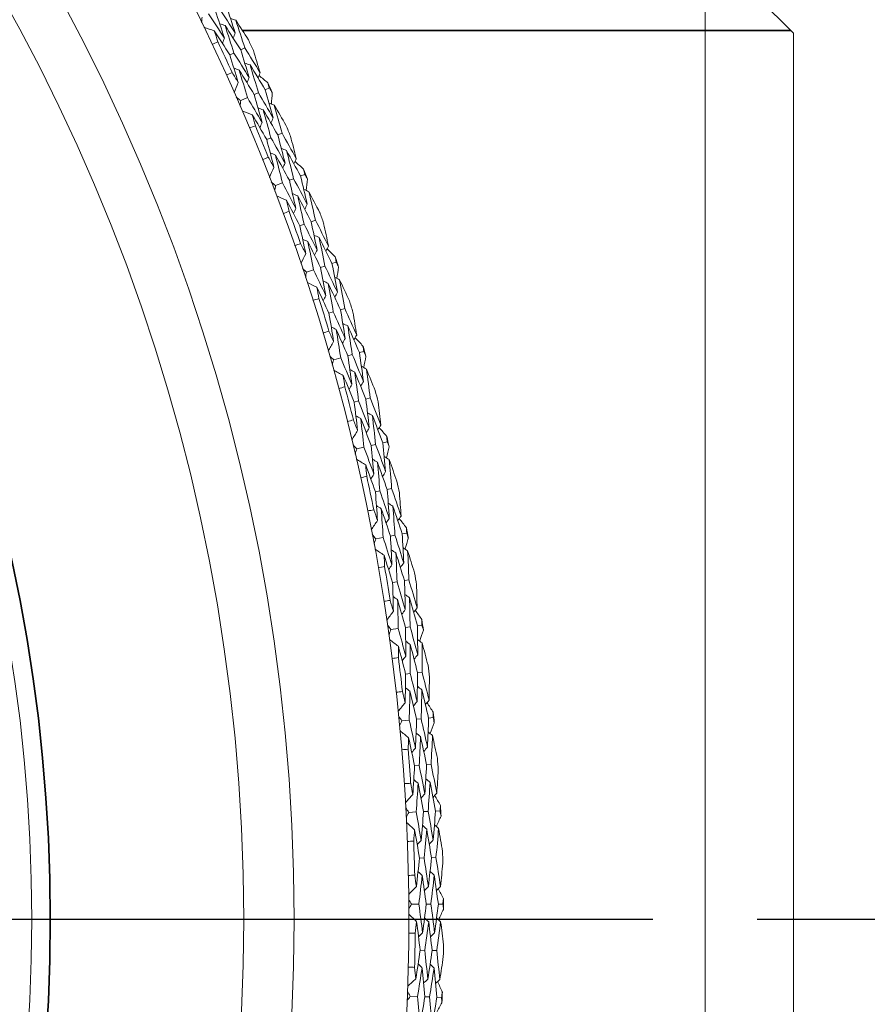
# Model space of a CAD drawing. Units: millimetres. Extents: x 16 to 578, y 16 to 404.
# Drawn here: x 341 to 352, y 336 to 350 of the extents above; entities that cross this region are included whole.
import ezdxf

# ---------------------------------------------------------------- set-up
doc = ezdxf.new("R2010")
doc.units = ezdxf.units.MM
doc.header["$LTSCALE"] = 2
doc.linetypes.add('CHAIN', pattern=[0.3543, 0.2362, -0.0295, 0.0591, -0.0295])
doc.linetypes.add('DASH_DOT', pattern=[0.182, 0.1181, -0.0295, 0.0049, -0.0295])
doc.layers.add('Center Mark (ISO)', color=1, linetype='DASH_DOT', lineweight=25, true_color=0xff0000)
doc.layers.add('Visible (ISO)', color=7, linetype='Continuous', lineweight=18)
doc.layers.add('Visible Narrow (ISO)', color=7, linetype='Continuous', lineweight=35)

msp = doc.modelspace()

# ---------------------------------------------------------------- linework, layer by layer
at = {"layer": 'Center Mark (ISO)', "linetype": 'CHAIN', "ltscale": 23.990969}
msp.add_line((417.235, 337.444), (230.883, 337.444), dxfattribs=at)
at = {"layer": 'Visible (ISO)'}
for p, q in [((349.944, 324.224), (349.944, 350.664)), ((351.144, 349.464), (349.944, 350.664)), ((351.144, 349.464), (351.144, 325.424)), ((343.5, 349.169), (343.557, 349.195)), ((343.648, 349.238), (343.704, 349.264)), ((343.832, 348.631), (343.888, 348.656)), ((343.981, 348.696), (344.037, 348.721)), ((343.648, 348.551), (343.739, 348.591)), ((344.151, 348.084), (344.209, 348.107)), ((344.001, 348.022), (344.058, 348.045)), ((344.121, 347.397), (344.214, 347.433)), ((344.308, 347.469), (344.365, 347.491)), ((344.46, 347.528), (344.517, 347.55)), ((344.603, 346.908), (344.661, 346.929)), ((344.449, 346.853), (344.508, 346.874)), ((344.541, 346.224), (344.636, 346.256)), ((344.731, 346.287), (344.79, 346.307)), ((344.886, 346.339), (344.944, 346.358)), ((345.001, 345.714), (345.06, 345.732)), ((344.845, 345.666), (344.904, 345.684)), ((344.909, 345.033), (345.004, 345.06)), ((345.101, 345.088), (345.161, 345.105)), ((345.258, 345.132), (345.317, 345.149)), ((345.345, 344.502), (345.405, 344.518)), ((345.187, 344.462), (345.247, 344.477)), ((345.222, 343.827), (345.319, 343.85)), ((345.417, 343.873), (345.477, 343.887)), ((345.575, 343.91), (345.636, 343.924)), ((345.475, 343.243), (345.536, 343.256)), ((345.634, 343.277), (345.695, 343.29)), ((345.481, 342.608), (345.579, 342.626)), ((345.678, 342.645), (345.739, 342.656)), ((345.838, 342.675), (345.899, 342.686)), ((345.708, 342.013), (345.769, 342.023)), ((345.868, 342.04), (345.929, 342.05)), ((346.045, 341.429), (346.106, 341.438)), ((345.686, 341.378), (345.784, 341.392)), ((345.884, 341.406), (345.945, 341.415)), ((345.885, 340.774), (345.946, 340.782)), ((346.046, 340.794), (346.108, 340.801)), ((345.834, 340.14), (345.933, 340.15)), ((346.034, 340.16), (346.095, 340.166)), ((346.196, 340.176), (346.257, 340.182)), ((346.006, 339.528), (346.068, 339.533)), ((346.169, 339.541), (346.23, 339.545)), ((345.928, 338.897), (346.027, 338.903)), ((346.127, 338.908), (346.189, 338.911)), ((346.29, 338.916), (346.352, 338.92)), ((346.072, 338.278), (346.134, 338.28)), ((346.235, 338.283), (346.296, 338.285)), ((345.965, 337.652), (346.064, 337.652)), ((346.165, 337.653), (346.227, 337.654)), ((346.328, 337.654), (346.389, 337.655)), ((346.081, 337.027), (346.143, 337.026)), ((346.244, 337.024), (346.306, 337.023)), ((345.946, 336.405), (346.046, 336.402)), ((346.146, 336.398), (346.208, 336.396)), ((346.309, 336.392), (346.371, 336.389))]:
    msp.add_line(p, q, dxfattribs=at)
for radius, start, end in [(27.737, 188.5337, 171.4672), (26.183, 189.1054, 170.8956), (25.498, 189.3798, 170.6212), (22.625, 190.7155, 169.2856), (27.823, 24.3806, 25.3344), (28.209, 24.6941, 25.021), (28.209, 23.4245, 23.7191), (27.823, 21.8092, 22.763), (28.209, 22.1226, 22.4495), (28.209, 20.8531, 21.1477), (27.823, 19.2377, 20.1916), (28.209, 19.5512, 19.8781), (28.209, 18.2816, 18.5762), (27.823, 16.6663, 17.6201), (28.209, 16.9798, 17.3067), (28.209, 15.7102, 16.0048), (27.823, 14.0949, 15.0487), (28.209, 14.4083, 14.7352), (28.209, 13.1388, 13.4334), (27.823, 11.5235, 12.4773), (28.209, 11.8369, 12.1638), (28.209, 10.5674, 10.8619), (27.823, 8.952, 9.9059), (28.209, 9.2655, 9.5924), (28.209, 7.9959, 8.2905), (27.823, 6.3806, 7.3344), (28.209, 6.6941, 7.021), (28.209, 5.4245, 5.7191), (27.823, 3.8092, 4.763), (28.209, 4.1226, 4.4495), (28.209, 2.8531, 3.1477), (27.823, 1.2377, 2.1916), (28.209, 1.5512, 1.8781), (28.209, 0.2816, 0.5762), (27.823, 358.6663, 359.6201), (28.209, 358.9798, 359.3067), (28.209, 357.7102, 358.0048)]:
    msp.add_arc((318.191, 337.444), radius, start, end, dxfattribs=at)
for points in [[(343.574, 349.467), (343.534, 349.592), (343.492, 349.717), (343.45, 349.842)], [(343.213, 349.726), (343.285, 349.617), (343.357, 349.508), (343.427, 349.398)], [(343.427, 349.398), (343.387, 349.523), (343.346, 349.646), (343.304, 349.77)], [(343.359, 349.797), (343.432, 349.688), (343.503, 349.578), (343.574, 349.467)], [(343.119, 349.607), (343.121, 349.632), (343.122, 349.657), (343.124, 349.682)], [(343.436, 349.568), (343.412, 349.577), (343.388, 349.585), (343.363, 349.593)], [(343.648, 349.238), (343.578, 349.348), (343.507, 349.459), (343.436, 349.568)], [(343.436, 349.568), (343.477, 349.444), (343.517, 349.32), (343.557, 349.195)], [(343.582, 349.639), (343.558, 349.648), (343.534, 349.656), (343.51, 349.664)], [(343.752, 349.375), (343.696, 349.463), (343.64, 349.552), (343.582, 349.639)], [(343.582, 349.639), (343.624, 349.514), (343.664, 349.389), (343.704, 349.264)], [(343.29, 349.497), (343.243, 349.513), (343.196, 349.529), (343.149, 349.545)], [(343.5, 349.169), (343.431, 349.279), (343.361, 349.388), (343.29, 349.497)], [(343.29, 349.497), (343.306, 349.448), (343.322, 349.399), (343.338, 349.349)], [(343.574, 349.467), (343.566, 349.443), (343.557, 349.419), (343.548, 349.395)], [(343.338, 349.349), (343.312, 349.337), (343.286, 349.325), (343.261, 349.312)], [(343.427, 349.398), (343.418, 349.374), (343.409, 349.35), (343.4, 349.326)], [(343.615, 348.796), (343.577, 348.921), (343.539, 349.045), (343.5, 349.169)], [(343.557, 349.195), (343.626, 349.085), (343.695, 348.974), (343.763, 348.862)], [(343.763, 348.862), (343.726, 348.987), (343.687, 349.113), (343.648, 349.238)], [(343.704, 349.264), (343.774, 349.152), (343.844, 349.04), (343.912, 348.928)], [(343.912, 348.928), (343.882, 349.028), (343.851, 349.128), (343.82, 349.229)], [(343.776, 349.033), (343.752, 349.042), (343.728, 349.05), (343.703, 349.059)], [(343.454, 348.894), (343.481, 348.906), (343.507, 348.917), (343.533, 348.929)], [(343.533, 348.929), (343.56, 348.885), (343.587, 348.841), (343.615, 348.796)], [(343.628, 348.965), (343.604, 348.974), (343.58, 348.983), (343.555, 348.991)], [(343.832, 348.631), (343.764, 348.743), (343.697, 348.854), (343.628, 348.965)], [(343.628, 348.965), (343.666, 348.84), (343.703, 348.716), (343.739, 348.591)], [(343.981, 348.696), (343.913, 348.809), (343.845, 348.921), (343.776, 349.033)], [(343.776, 349.033), (343.814, 348.907), (343.852, 348.782), (343.888, 348.656)], [(343.912, 348.928), (343.903, 348.904), (343.893, 348.88), (343.884, 348.856)], [(343.615, 348.796), (343.596, 348.75), (343.578, 348.704), (343.56, 348.658)], [(343.763, 348.862), (343.754, 348.838), (343.745, 348.814), (343.735, 348.79)], [(343.897, 348.889), (343.937, 348.856), (343.977, 348.824), (344.017, 348.791)], [(344.017, 348.791), (344.024, 348.767), (344.03, 348.744), (344.037, 348.721)], [(343.888, 348.656), (343.956, 348.543), (344.022, 348.43), (344.088, 348.317)], [(344.088, 348.317), (344.053, 348.443), (344.017, 348.57), (343.981, 348.696)], [(344.037, 348.721), (344.05, 348.7), (344.062, 348.679), (344.075, 348.658)], [(344.075, 348.658), (344.072, 348.606), (344.069, 348.555), (344.065, 348.503)], [(343.648, 348.551), (343.628, 348.566), (343.608, 348.581), (343.588, 348.595)], [(343.64, 348.476), (343.642, 348.501), (343.645, 348.526), (343.648, 348.551)], [(343.739, 348.591), (343.806, 348.479), (343.873, 348.367), (343.938, 348.254)], [(343.938, 348.254), (343.903, 348.38), (343.868, 348.505), (343.832, 348.631)], [(344.104, 348.488), (344.08, 348.497), (344.056, 348.507), (344.032, 348.516)], [(343.805, 348.359), (343.759, 348.377), (343.713, 348.395), (343.667, 348.413)], [(343.955, 348.424), (343.931, 348.433), (343.907, 348.442), (343.883, 348.452)], [(344.151, 348.084), (344.087, 348.197), (344.021, 348.311), (343.955, 348.424)], [(343.955, 348.424), (343.99, 348.298), (344.025, 348.172), (344.058, 348.045)], [(344.262, 348.216), (344.21, 348.307), (344.157, 348.398), (344.104, 348.488)], [(344.104, 348.488), (344.14, 348.361), (344.175, 348.234), (344.209, 348.107)], [(344.001, 348.022), (343.936, 348.135), (343.871, 348.247), (343.805, 348.359)], [(343.805, 348.359), (343.819, 348.309), (343.833, 348.259), (343.847, 348.209)], [(343.938, 348.254), (343.928, 348.231), (343.918, 348.207), (343.908, 348.183)], [(344.088, 348.317), (344.078, 348.293), (344.068, 348.269), (344.058, 348.246)], [(343.847, 348.209), (343.821, 348.198), (343.794, 348.187), (343.768, 348.176)], [(344.209, 348.107), (344.274, 347.993), (344.338, 347.878), (344.402, 347.762)], [(344.098, 347.644), (344.067, 347.77), (344.034, 347.896), (344.001, 348.022)], [(344.058, 348.045), (344.123, 347.932), (344.187, 347.818), (344.25, 347.703)], [(344.25, 347.703), (344.218, 347.83), (344.185, 347.957), (344.151, 348.084)], [(344.402, 347.762), (344.376, 347.864), (344.35, 347.965), (344.323, 348.067)], [(344.119, 347.812), (344.095, 347.822), (344.072, 347.832), (344.048, 347.842)], [(344.27, 347.873), (344.246, 347.883), (344.223, 347.893), (344.199, 347.903)], [(344.46, 347.528), (344.397, 347.643), (344.334, 347.759), (344.27, 347.873)], [(344.27, 347.873), (344.303, 347.746), (344.335, 347.619), (344.365, 347.491)], [(343.943, 347.749), (343.969, 347.759), (343.996, 347.77), (344.023, 347.78)], [(344.023, 347.78), (344.048, 347.735), (344.073, 347.69), (344.098, 347.644)], [(344.308, 347.469), (344.246, 347.584), (344.183, 347.698), (344.119, 347.812)], [(344.119, 347.812), (344.152, 347.686), (344.183, 347.56), (344.214, 347.433)], [(344.25, 347.703), (344.239, 347.68), (344.229, 347.656), (344.218, 347.633)], [(344.402, 347.762), (344.391, 347.739), (344.381, 347.715), (344.37, 347.692)], [(344.385, 347.724), (344.423, 347.69), (344.462, 347.655), (344.5, 347.621)], [(344.098, 347.644), (344.078, 347.599), (344.058, 347.554), (344.037, 347.509)], [(344.5, 347.621), (344.506, 347.597), (344.511, 347.573), (344.517, 347.55)], [(344.121, 347.397), (344.101, 347.413), (344.082, 347.429), (344.062, 347.445)], [(344.214, 347.433), (344.276, 347.319), (344.337, 347.204), (344.397, 347.088)], [(344.397, 347.088), (344.368, 347.215), (344.338, 347.342), (344.308, 347.469)], [(344.365, 347.491), (344.428, 347.376), (344.489, 347.26), (344.55, 347.144)], [(344.55, 347.144), (344.521, 347.272), (344.491, 347.4), (344.46, 347.528)], [(344.517, 347.55), (344.529, 347.528), (344.54, 347.507), (344.552, 347.485)], [(344.552, 347.485), (344.546, 347.434), (344.541, 347.383), (344.536, 347.331)], [(344.109, 347.323), (344.113, 347.348), (344.117, 347.373), (344.121, 347.397)], [(344.573, 347.314), (344.55, 347.325), (344.527, 347.335), (344.503, 347.346)], [(344.719, 347.035), (344.671, 347.129), (344.622, 347.222), (344.573, 347.314)], [(344.573, 347.314), (344.603, 347.186), (344.633, 347.058), (344.661, 346.929)], [(344.269, 347.199), (344.224, 347.219), (344.179, 347.239), (344.133, 347.259)], [(344.449, 346.853), (344.39, 346.969), (344.33, 347.084), (344.269, 347.199)], [(344.269, 347.199), (344.281, 347.148), (344.293, 347.098), (344.304, 347.047)], [(344.421, 347.257), (344.398, 347.267), (344.374, 347.277), (344.351, 347.288)], [(344.603, 346.908), (344.543, 347.025), (344.483, 347.141), (344.421, 347.257)], [(344.421, 347.257), (344.451, 347.129), (344.48, 347.002), (344.508, 346.874)], [(344.304, 347.047), (344.277, 347.037), (344.25, 347.027), (344.224, 347.017)], [(344.397, 347.088), (344.386, 347.065), (344.375, 347.042), (344.364, 347.019)], [(344.55, 347.144), (344.539, 347.121), (344.528, 347.097), (344.517, 347.074)], [(344.684, 346.524), (344.658, 346.652), (344.631, 346.78), (344.603, 346.908)], [(344.661, 346.929), (344.721, 346.812), (344.78, 346.694), (344.838, 346.576)], [(344.53, 346.472), (344.504, 346.599), (344.477, 346.726), (344.449, 346.853)], [(344.508, 346.874), (344.567, 346.758), (344.626, 346.641), (344.684, 346.524)], [(344.838, 346.576), (344.817, 346.679), (344.795, 346.781), (344.773, 346.884)], [(344.558, 346.638), (344.535, 346.649), (344.512, 346.66), (344.488, 346.671)], [(344.731, 346.287), (344.674, 346.405), (344.617, 346.522), (344.558, 346.638)], [(344.558, 346.638), (344.585, 346.511), (344.611, 346.383), (344.636, 346.256)], [(344.712, 346.693), (344.688, 346.704), (344.665, 346.715), (344.642, 346.725)], [(344.886, 346.339), (344.828, 346.457), (344.77, 346.575), (344.712, 346.693)], [(344.712, 346.693), (344.739, 346.564), (344.765, 346.436), (344.79, 346.307)], [(344.379, 346.583), (344.406, 346.592), (344.433, 346.602), (344.46, 346.611)], [(344.46, 346.611), (344.484, 346.565), (344.507, 346.518), (344.53, 346.472)], [(344.684, 346.524), (344.672, 346.501), (344.661, 346.478), (344.649, 346.455)], [(344.838, 346.576), (344.827, 346.553), (344.815, 346.53), (344.804, 346.507)], [(344.819, 346.539), (344.856, 346.503), (344.893, 346.466), (344.93, 346.43)], [(344.53, 346.472), (344.508, 346.428), (344.485, 346.383), (344.463, 346.339)], [(344.93, 346.43), (344.935, 346.406), (344.939, 346.382), (344.944, 346.358)], [(344.541, 346.224), (344.522, 346.241), (344.504, 346.257), (344.485, 346.274)], [(344.636, 346.256), (344.692, 346.138), (344.748, 346.021), (344.803, 345.903)], [(344.803, 345.903), (344.78, 346.031), (344.756, 346.159), (344.731, 346.287)], [(344.79, 346.307), (344.847, 346.189), (344.903, 346.07), (344.959, 345.951)], [(344.959, 345.951), (344.935, 346.081), (344.911, 346.21), (344.886, 346.339)], [(344.944, 346.358), (344.955, 346.336), (344.965, 346.314), (344.976, 346.292)], [(344.976, 346.292), (344.968, 346.241), (344.96, 346.19), (344.953, 346.139)], [(344.526, 346.15), (344.531, 346.175), (344.536, 346.2), (344.541, 346.224)], [(344.835, 346.07), (344.812, 346.081), (344.789, 346.093), (344.766, 346.104)], [(344.99, 346.121), (344.967, 346.132), (344.944, 346.144), (344.921, 346.155)], [(345.122, 345.835), (345.079, 345.931), (345.034, 346.026), (344.99, 346.121)], [(344.99, 346.121), (345.014, 345.991), (345.037, 345.862), (345.06, 345.732)], [(344.681, 346.019), (344.636, 346.041), (344.592, 346.063), (344.548, 346.085)], [(344.845, 345.666), (344.791, 345.784), (344.736, 345.902), (344.681, 346.019)], [(344.681, 346.019), (344.69, 345.968), (344.699, 345.917), (344.709, 345.866)], [(345.001, 345.714), (344.946, 345.833), (344.891, 345.952), (344.835, 346.07)], [(344.835, 346.07), (344.859, 345.941), (344.882, 345.813), (344.904, 345.684)], [(344.709, 345.866), (344.681, 345.857), (344.654, 345.848), (344.627, 345.84)], [(344.803, 345.903), (344.791, 345.88), (344.779, 345.857), (344.767, 345.835)], [(344.959, 345.951), (344.947, 345.929), (344.935, 345.906), (344.923, 345.883)], [(345.065, 345.326), (345.044, 345.455), (345.023, 345.585), (345.001, 345.714)], [(345.06, 345.732), (345.114, 345.612), (345.168, 345.492), (345.221, 345.371)], [(344.908, 345.281), (344.888, 345.409), (344.867, 345.538), (344.845, 345.666)], [(344.904, 345.684), (344.959, 345.565), (345.012, 345.446), (345.065, 345.326)], [(345.221, 345.371), (345.205, 345.475), (345.188, 345.578), (345.17, 345.682)], [(344.944, 345.446), (344.921, 345.458), (344.899, 345.47), (344.876, 345.482)], [(345.101, 345.088), (345.05, 345.208), (344.997, 345.327), (344.944, 345.446)], [(344.944, 345.446), (344.965, 345.318), (344.985, 345.189), (345.004, 345.06)], [(345.1, 345.494), (345.077, 345.505), (345.054, 345.517), (345.032, 345.529)], [(345.258, 345.132), (345.206, 345.253), (345.153, 345.374), (345.1, 345.494)], [(345.1, 345.494), (345.121, 345.364), (345.141, 345.234), (345.161, 345.105)], [(344.763, 345.399), (344.79, 345.407), (344.818, 345.415), (344.845, 345.423)], [(344.845, 345.423), (344.866, 345.376), (344.887, 345.328), (344.908, 345.281)], [(345.065, 345.326), (345.052, 345.304), (345.04, 345.281), (345.027, 345.259)], [(345.221, 345.371), (345.208, 345.349), (345.196, 345.326), (345.183, 345.304)], [(345.201, 345.335), (345.236, 345.297), (345.271, 345.259), (345.306, 345.221)], [(344.908, 345.281), (344.884, 345.238), (344.86, 345.195), (344.836, 345.152)], [(345.306, 345.221), (345.31, 345.197), (345.314, 345.173), (345.317, 345.149)], [(344.909, 345.033), (344.891, 345.05), (344.873, 345.068), (344.855, 345.085)], [(344.89, 344.96), (344.896, 344.984), (344.902, 345.009), (344.909, 345.033)], [(345.004, 345.06), (345.056, 344.941), (345.106, 344.821), (345.156, 344.7)], [(345.156, 344.7), (345.139, 344.829), (345.12, 344.959), (345.101, 345.088)], [(345.161, 345.105), (345.212, 344.984), (345.263, 344.863), (345.313, 344.742)], [(345.313, 344.742), (345.296, 344.872), (345.277, 345.002), (345.258, 345.132)], [(345.346, 345.082), (345.336, 345.031), (345.326, 344.98), (345.316, 344.93)], [(345.317, 345.149), (345.327, 345.127), (345.336, 345.104), (345.346, 345.082)], [(345.195, 344.866), (345.173, 344.878), (345.15, 344.891), (345.128, 344.903)], [(345.352, 344.91), (345.33, 344.922), (345.307, 344.935), (345.285, 344.947)], [(345.472, 344.619), (345.432, 344.716), (345.392, 344.813), (345.352, 344.91)], [(345.352, 344.91), (345.37, 344.779), (345.388, 344.649), (345.405, 344.518)], [(345.039, 344.822), (344.995, 344.846), (344.952, 344.87), (344.909, 344.894)], [(345.187, 344.462), (345.139, 344.582), (345.089, 344.702), (345.039, 344.822)], [(345.039, 344.822), (345.046, 344.771), (345.053, 344.719), (345.06, 344.668)], [(345.345, 344.502), (345.296, 344.624), (345.246, 344.745), (345.195, 344.866)], [(345.195, 344.866), (345.214, 344.736), (345.231, 344.607), (345.247, 344.477)], [(345.06, 344.668), (345.032, 344.66), (345.005, 344.653), (344.977, 344.645)], [(345.156, 344.7), (345.143, 344.678), (345.13, 344.656), (345.117, 344.634)], [(345.313, 344.742), (345.3, 344.72), (345.287, 344.698), (345.274, 344.676)], [(345.391, 344.112), (345.377, 344.242), (345.361, 344.372), (345.345, 344.502)], [(345.405, 344.518), (345.454, 344.396), (345.502, 344.273), (345.549, 344.15)], [(345.233, 344.074), (345.219, 344.203), (345.203, 344.333), (345.187, 344.462)], [(345.247, 344.477), (345.296, 344.356), (345.344, 344.234), (345.391, 344.112)], [(345.549, 344.15), (345.538, 344.255), (345.525, 344.359), (345.512, 344.463)], [(345.276, 344.238), (345.254, 344.251), (345.232, 344.264), (345.21, 344.277)], [(345.417, 343.873), (345.371, 343.995), (345.324, 344.117), (345.276, 344.238)], [(345.276, 344.238), (345.291, 344.108), (345.306, 343.979), (345.319, 343.85)], [(345.434, 344.278), (345.412, 344.291), (345.39, 344.304), (345.368, 344.317)], [(345.575, 343.91), (345.529, 344.033), (345.482, 344.156), (345.434, 344.278)], [(345.434, 344.278), (345.449, 344.148), (345.464, 344.017), (345.477, 343.887)], [(345.093, 344.199), (345.121, 344.206), (345.149, 344.213), (345.176, 344.219)], [(345.176, 344.219), (345.195, 344.171), (345.214, 344.123), (345.233, 344.074)], [(345.391, 344.112), (345.378, 344.091), (345.364, 344.069), (345.351, 344.047)], [(345.549, 344.15), (345.536, 344.129), (345.522, 344.107), (345.509, 344.085)], [(345.528, 344.115), (345.561, 344.076), (345.594, 344.036), (345.628, 343.997)], [(345.233, 344.074), (345.207, 344.032), (345.181, 343.99), (345.155, 343.948)], [(345.628, 343.997), (345.63, 343.973), (345.633, 343.949), (345.636, 343.924)], [(345.222, 343.827), (345.205, 343.845), (345.188, 343.863), (345.171, 343.881)], [(345.201, 343.755), (345.208, 343.779), (345.215, 343.803), (345.222, 343.827)], [(345.319, 343.85), (345.365, 343.728), (345.41, 343.606), (345.455, 343.483)], [(345.455, 343.483), (345.443, 343.613), (345.43, 343.743), (345.417, 343.873)], [(345.477, 343.887), (345.524, 343.764), (345.569, 343.641), (345.613, 343.518)], [(345.613, 343.518), (345.602, 343.648), (345.589, 343.779), (345.575, 343.91)], [(345.661, 343.856), (345.649, 343.806), (345.637, 343.755), (345.624, 343.705)], [(345.636, 343.924), (345.644, 343.901), (345.653, 343.879), (345.661, 343.856)], [(345.66, 343.684), (345.638, 343.697), (345.616, 343.71), (345.594, 343.724)], [(345.343, 343.61), (345.301, 343.636), (345.258, 343.662), (345.216, 343.688)], [(345.475, 343.243), (345.432, 343.366), (345.388, 343.488), (345.343, 343.61)], [(345.343, 343.61), (345.348, 343.558), (345.352, 343.507), (345.357, 343.455)], [(345.501, 343.647), (345.479, 343.66), (345.457, 343.674), (345.436, 343.687)], [(345.634, 343.277), (345.591, 343.401), (345.546, 343.524), (345.501, 343.647)], [(345.501, 343.647), (345.514, 343.517), (345.525, 343.386), (345.536, 343.256)], [(345.766, 343.387), (345.731, 343.486), (345.696, 343.585), (345.66, 343.684)], [(345.66, 343.684), (345.672, 343.552), (345.684, 343.421), (345.695, 343.29)], [(345.357, 343.455), (345.329, 343.449), (345.301, 343.442), (345.273, 343.436)], [(345.455, 343.483), (345.44, 343.462), (345.426, 343.44), (345.412, 343.419)], [(345.613, 343.518), (345.599, 343.496), (345.586, 343.475), (345.572, 343.453)], [(345.503, 342.854), (345.495, 342.984), (345.485, 343.114), (345.475, 343.243)], [(345.536, 343.256), (345.579, 343.133), (345.621, 343.009), (345.663, 342.885)], [(345.663, 342.885), (345.654, 343.016), (345.645, 343.147), (345.634, 343.277)], [(345.695, 343.29), (345.738, 343.166), (345.781, 343.041), (345.823, 342.916)], [(345.823, 342.916), (345.816, 343.021), (345.808, 343.125), (345.8, 343.23)], [(345.554, 343.016), (345.532, 343.03), (345.511, 343.044), (345.489, 343.058)], [(345.713, 343.049), (345.692, 343.063), (345.67, 343.077), (345.649, 343.091)], [(345.838, 342.675), (345.797, 342.8), (345.756, 342.925), (345.713, 343.049)], [(345.713, 343.049), (345.723, 342.918), (345.731, 342.787), (345.739, 342.656)], [(345.369, 342.985), (345.397, 342.991), (345.425, 342.996), (345.453, 343.002)], [(345.453, 343.002), (345.47, 342.953), (345.487, 342.904), (345.503, 342.854)], [(345.678, 342.645), (345.638, 342.769), (345.596, 342.892), (345.554, 343.016)], [(345.554, 343.016), (345.563, 342.886), (345.572, 342.756), (345.579, 342.626)], [(345.823, 342.916), (345.808, 342.895), (345.794, 342.874), (345.779, 342.853)], [(345.503, 342.854), (345.475, 342.814), (345.447, 342.773), (345.419, 342.732)], [(345.663, 342.885), (345.649, 342.864), (345.634, 342.843), (345.62, 342.822)], [(345.799, 342.882), (345.831, 342.841), (345.863, 342.8), (345.894, 342.759)], [(345.894, 342.759), (345.896, 342.735), (345.897, 342.711), (345.899, 342.686)], [(345.481, 342.608), (345.465, 342.627), (345.449, 342.646), (345.432, 342.664)], [(345.579, 342.626), (345.62, 342.502), (345.659, 342.378), (345.698, 342.254)], [(345.698, 342.254), (345.692, 342.384), (345.686, 342.514), (345.678, 342.645)], [(345.739, 342.656), (345.78, 342.532), (345.819, 342.407), (345.858, 342.281)], [(345.858, 342.281), (345.853, 342.412), (345.846, 342.544), (345.838, 342.675)], [(345.899, 342.686), (345.906, 342.663), (345.914, 342.64), (345.921, 342.617)], [(345.457, 342.537), (345.465, 342.56), (345.473, 342.584), (345.481, 342.608)], [(345.921, 342.617), (345.907, 342.567), (345.892, 342.518), (345.878, 342.468)], [(345.592, 342.386), (345.551, 342.413), (345.51, 342.441), (345.469, 342.469)], [(345.708, 342.013), (345.67, 342.138), (345.631, 342.262), (345.592, 342.386)], [(345.592, 342.386), (345.595, 342.334), (345.597, 342.282), (345.599, 342.23)], [(345.752, 342.415), (345.731, 342.43), (345.71, 342.444), (345.688, 342.458)], [(345.868, 342.04), (345.83, 342.165), (345.792, 342.29), (345.752, 342.415)], [(345.752, 342.415), (345.758, 342.285), (345.764, 342.154), (345.769, 342.023)], [(345.912, 342.445), (345.891, 342.459), (345.87, 342.474), (345.848, 342.488)], [(346.005, 342.144), (345.975, 342.245), (345.944, 342.345), (345.912, 342.445)], [(345.912, 342.445), (345.919, 342.313), (345.924, 342.182), (345.929, 342.05)], [(345.599, 342.23), (345.571, 342.225), (345.543, 342.22), (345.515, 342.215)], [(345.698, 342.254), (345.683, 342.233), (345.668, 342.212), (345.653, 342.191)], [(345.858, 342.281), (345.843, 342.26), (345.828, 342.24), (345.814, 342.219)], [(345.719, 341.624), (345.716, 341.753), (345.712, 341.883), (345.708, 342.013)], [(345.769, 342.023), (345.807, 341.898), (345.843, 341.773), (345.88, 341.647)], [(345.88, 341.647), (345.877, 341.778), (345.873, 341.909), (345.868, 342.04)], [(345.929, 342.05), (345.967, 341.924), (346.004, 341.798), (346.04, 341.671)], [(346.04, 341.671), (346.038, 341.776), (346.035, 341.881), (346.032, 341.986)], [(345.776, 341.783), (345.755, 341.797), (345.734, 341.812), (345.714, 341.827)], [(345.937, 341.809), (345.916, 341.823), (345.895, 341.838), (345.874, 341.853)], [(345.59, 341.76), (345.618, 341.765), (345.647, 341.769), (345.675, 341.773)], [(345.675, 341.773), (345.69, 341.723), (345.704, 341.674), (345.719, 341.624)], [(345.884, 341.406), (345.849, 341.532), (345.813, 341.657), (345.776, 341.783)], [(345.776, 341.783), (345.78, 341.652), (345.782, 341.522), (345.784, 341.392)], [(346.045, 341.429), (346.01, 341.556), (345.974, 341.682), (345.937, 341.809)], [(345.937, 341.809), (345.941, 341.677), (345.943, 341.546), (345.945, 341.415)], [(345.719, 341.624), (345.689, 341.584), (345.659, 341.545), (345.629, 341.505)], [(345.88, 341.647), (345.864, 341.627), (345.849, 341.606), (345.833, 341.586)], [(346.04, 341.671), (346.025, 341.65), (346.01, 341.63), (345.994, 341.61)], [(346.016, 341.638), (346.045, 341.596), (346.075, 341.553), (346.105, 341.511)], [(345.686, 341.378), (345.67, 341.398), (345.655, 341.417), (345.639, 341.437)], [(346.048, 341.035), (346.048, 341.166), (346.047, 341.298), (346.045, 341.429)], [(346.105, 341.511), (346.105, 341.487), (346.106, 341.462), (346.106, 341.438)], [(346.106, 341.438), (346.112, 341.415), (346.119, 341.391), (346.125, 341.368)], [(345.658, 341.308), (345.667, 341.331), (345.676, 341.355), (345.686, 341.378)], [(345.784, 341.392), (345.819, 341.267), (345.853, 341.141), (345.886, 341.015)], [(345.886, 341.015), (345.886, 341.145), (345.885, 341.276), (345.884, 341.406)], [(345.945, 341.415), (345.98, 341.289), (346.014, 341.162), (346.048, 341.035)], [(346.125, 341.368), (346.109, 341.319), (346.092, 341.27), (346.075, 341.221)], [(345.786, 341.151), (345.746, 341.181), (345.707, 341.21), (345.667, 341.24)], [(345.947, 341.174), (345.927, 341.189), (345.906, 341.204), (345.886, 341.22)], [(345.947, 341.174), (345.948, 341.043), (345.948, 340.912), (345.946, 340.782)], [(346.046, 340.794), (346.014, 340.921), (345.981, 341.047), (345.947, 341.174)], [(346.108, 341.196), (346.088, 341.211), (346.067, 341.227), (346.047, 341.242)], [(346.188, 340.892), (346.162, 340.993), (346.136, 341.095), (346.108, 341.196)], [(346.108, 341.196), (346.109, 341.064), (346.109, 340.933), (346.108, 340.801)], [(345.885, 340.774), (345.853, 340.9), (345.82, 341.026), (345.786, 341.151)], [(345.786, 341.151), (345.786, 341.099), (345.786, 341.047), (345.786, 340.996)], [(346.048, 341.035), (346.032, 341.015), (346.016, 340.995), (346, 340.975)], [(345.786, 340.996), (345.758, 340.992), (345.73, 340.988), (345.701, 340.984)], [(345.886, 341.015), (345.87, 340.995), (345.854, 340.975), (345.838, 340.954)], [(345.878, 340.384), (345.881, 340.514), (345.884, 340.644), (345.885, 340.774)], [(345.946, 340.782), (345.979, 340.655), (346.01, 340.528), (346.04, 340.401)], [(346.04, 340.401), (346.043, 340.532), (346.045, 340.663), (346.046, 340.794)], [(346.108, 340.801), (346.14, 340.673), (346.172, 340.545), (346.202, 340.417)], [(346.202, 340.417), (346.204, 340.522), (346.206, 340.627), (346.207, 340.732)], [(345.756, 340.526), (345.785, 340.53), (345.813, 340.533), (345.842, 340.536)], [(345.842, 340.536), (345.854, 340.485), (345.866, 340.435), (345.878, 340.384)], [(345.943, 340.541), (345.923, 340.556), (345.903, 340.572), (345.882, 340.588)], [(345.943, 340.541), (345.941, 340.41), (345.938, 340.28), (345.933, 340.15)], [(346.034, 340.16), (346.004, 340.287), (345.974, 340.414), (345.943, 340.541)], [(346.105, 340.559), (346.085, 340.575), (346.064, 340.591), (346.044, 340.607)], [(346.105, 340.559), (346.103, 340.428), (346.099, 340.297), (346.095, 340.166)], [(346.196, 340.176), (346.166, 340.304), (346.136, 340.432), (346.105, 340.559)], [(345.878, 340.384), (345.847, 340.346), (345.815, 340.308), (345.784, 340.27)], [(346.04, 340.401), (346.024, 340.381), (346.008, 340.361), (345.991, 340.341)], [(346.202, 340.417), (346.186, 340.397), (346.169, 340.378), (346.153, 340.358)], [(346.176, 340.385), (346.204, 340.342), (346.231, 340.298), (346.259, 340.255)], [(346.259, 340.255), (346.259, 340.23), (346.258, 340.206), (346.257, 340.182)], [(345.834, 340.14), (345.82, 340.161), (345.805, 340.181), (345.791, 340.202)], [(345.803, 340.072), (345.814, 340.095), (345.824, 340.118), (345.834, 340.14)], [(345.933, 340.15), (345.963, 340.023), (345.991, 339.896), (346.018, 339.769)], [(346.018, 339.769), (346.024, 339.899), (346.029, 340.029), (346.034, 340.16)], [(346.095, 340.166), (346.125, 340.038), (346.153, 339.91), (346.181, 339.782)], [(346.181, 339.782), (346.187, 339.913), (346.192, 340.044), (346.196, 340.176)], [(346.273, 340.11), (346.254, 340.062), (346.236, 340.014), (346.217, 339.966)], [(346.257, 340.182), (346.262, 340.158), (346.268, 340.134), (346.273, 340.11)], [(345.925, 339.91), (345.886, 339.941), (345.848, 339.972), (345.81, 340.003)], [(346.087, 339.925), (346.067, 339.941), (346.047, 339.957), (346.027, 339.973)], [(346.249, 339.94), (346.229, 339.956), (346.209, 339.972), (346.189, 339.989)], [(345.925, 339.91), (345.923, 339.858), (345.92, 339.806), (345.918, 339.754)], [(346.006, 339.528), (345.98, 339.656), (345.953, 339.783), (345.925, 339.91)], [(346.087, 339.925), (346.081, 339.794), (346.075, 339.663), (346.068, 339.533)], [(346.169, 339.541), (346.142, 339.669), (346.115, 339.797), (346.087, 339.925)], [(346.249, 339.94), (346.243, 339.808), (346.237, 339.677), (346.23, 339.545)], [(346.315, 339.632), (346.293, 339.735), (346.271, 339.837), (346.249, 339.94)], [(345.918, 339.754), (345.889, 339.751), (345.861, 339.749), (345.832, 339.747)], [(346.018, 339.769), (346.002, 339.749), (345.985, 339.73), (345.968, 339.711)], [(346.181, 339.782), (346.164, 339.762), (346.147, 339.743), (346.13, 339.723)], [(345.982, 339.139), (345.991, 339.269), (345.999, 339.399), (346.006, 339.528)], [(346.068, 339.533), (346.095, 339.405), (346.12, 339.277), (346.145, 339.148)], [(346.145, 339.148), (346.154, 339.279), (346.162, 339.41), (346.169, 339.541)], [(346.23, 339.545), (346.257, 339.416), (346.283, 339.287), (346.307, 339.158)], [(346.307, 339.158), (346.314, 339.262), (346.321, 339.367), (346.327, 339.472)], [(345.867, 339.287), (345.895, 339.289), (345.924, 339.29), (345.953, 339.292)], [(345.953, 339.292), (345.963, 339.241), (345.973, 339.19), (345.982, 339.139)], [(346.054, 339.292), (346.035, 339.309), (346.015, 339.326), (345.996, 339.342)], [(346.054, 339.292), (346.046, 339.162), (346.037, 339.032), (346.027, 338.903)], [(346.127, 338.908), (346.104, 339.036), (346.079, 339.164), (346.054, 339.292)], [(346.216, 339.304), (346.197, 339.321), (346.178, 339.337), (346.158, 339.354)], [(346.216, 339.304), (346.208, 339.173), (346.199, 339.042), (346.189, 338.911)], [(346.29, 338.916), (346.266, 339.046), (346.242, 339.175), (346.216, 339.304)], [(346.307, 339.158), (346.29, 339.139), (346.273, 339.119), (346.256, 339.1)], [(345.982, 339.139), (345.949, 339.103), (345.916, 339.066), (345.883, 339.029)], [(346.145, 339.148), (346.128, 339.129), (346.11, 339.11), (346.093, 339.091)], [(346.279, 339.127), (346.305, 339.082), (346.331, 339.037), (346.357, 338.993)], [(345.928, 338.897), (345.914, 338.918), (345.9, 338.94), (345.887, 338.961)], [(345.893, 338.83), (345.905, 338.853), (345.916, 338.875), (345.928, 338.897)], [(346.027, 338.903), (346.05, 338.775), (346.073, 338.646), (346.095, 338.518)], [(346.095, 338.518), (346.107, 338.648), (346.117, 338.778), (346.127, 338.908)], [(346.189, 338.911), (346.213, 338.782), (346.236, 338.653), (346.257, 338.523)], [(346.257, 338.523), (346.269, 338.654), (346.28, 338.785), (346.29, 338.916)], [(346.357, 338.993), (346.355, 338.968), (346.353, 338.944), (346.352, 338.92)], [(346.352, 338.92), (346.356, 338.896), (346.36, 338.872), (346.365, 338.848)], [(346.007, 338.663), (345.971, 338.696), (345.934, 338.729), (345.897, 338.762)], [(346.365, 338.848), (346.344, 338.801), (346.323, 338.753), (346.302, 338.706)], [(346.007, 338.663), (346.003, 338.611), (345.998, 338.559), (345.994, 338.508)], [(346.072, 338.278), (346.051, 338.407), (346.03, 338.535), (346.007, 338.663)], [(346.17, 338.671), (346.151, 338.688), (346.132, 338.705), (346.113, 338.722)], [(346.17, 338.671), (346.159, 338.54), (346.147, 338.41), (346.134, 338.28)], [(346.235, 338.283), (346.214, 338.413), (346.192, 338.542), (346.17, 338.671)], [(346.332, 338.679), (346.313, 338.696), (346.294, 338.713), (346.275, 338.73)], [(346.332, 338.679), (346.321, 338.547), (346.309, 338.416), (346.296, 338.285)], [(346.384, 338.368), (346.368, 338.472), (346.35, 338.575), (346.332, 338.679)], [(345.994, 338.508), (345.965, 338.506), (345.936, 338.505), (345.908, 338.504)], [(346.095, 338.518), (346.077, 338.499), (346.059, 338.481), (346.042, 338.462)], [(346.257, 338.523), (346.24, 338.505), (346.222, 338.486), (346.205, 338.468)], [(346.031, 337.891), (346.045, 338.02), (346.059, 338.149), (346.072, 338.278)], [(346.134, 338.28), (346.155, 338.151), (346.174, 338.022), (346.193, 337.893)], [(346.193, 337.893), (346.208, 338.023), (346.222, 338.153), (346.235, 338.283)], [(346.296, 338.285), (346.317, 338.155), (346.337, 338.025), (346.356, 337.894)], [(346.109, 338.04), (346.09, 338.058), (346.072, 338.076), (346.053, 338.093)], [(346.272, 338.045), (346.253, 338.062), (346.234, 338.08), (346.216, 338.097)], [(346.356, 337.894), (346.368, 337.999), (346.379, 338.103), (346.389, 338.207)], [(345.922, 338.043), (345.95, 338.044), (345.979, 338.044), (346.008, 338.045)], [(346.008, 338.045), (346.015, 337.993), (346.023, 337.942), (346.031, 337.891)], [(346.109, 338.04), (346.095, 337.911), (346.08, 337.782), (346.064, 337.652)], [(346.165, 337.653), (346.147, 337.782), (346.129, 337.912), (346.109, 338.04)], [(346.272, 338.045), (346.258, 337.914), (346.243, 337.784), (346.227, 337.654)], [(346.328, 337.654), (346.31, 337.785), (346.291, 337.915), (346.272, 338.045)], [(346.031, 337.891), (345.996, 337.856), (345.961, 337.82), (345.926, 337.785)], [(346.193, 337.893), (346.175, 337.874), (346.157, 337.856), (346.139, 337.838)], [(346.356, 337.894), (346.338, 337.876), (346.32, 337.858), (346.302, 337.84)], [(346.327, 337.865), (346.351, 337.819), (346.374, 337.773), (346.398, 337.727)], [(345.965, 337.652), (345.952, 337.673), (345.939, 337.695), (345.927, 337.716)], [(346.398, 337.727), (346.395, 337.703), (346.392, 337.679), (346.389, 337.655)], [(345.928, 337.586), (345.94, 337.608), (345.952, 337.63), (345.965, 337.652)], [(346.064, 337.652), (346.082, 337.523), (346.099, 337.394), (346.115, 337.265)], [(346.115, 337.265), (346.132, 337.394), (346.149, 337.524), (346.165, 337.653)], [(346.227, 337.654), (346.245, 337.524), (346.262, 337.394), (346.278, 337.263)], [(346.278, 337.263), (346.295, 337.393), (346.312, 337.524), (346.328, 337.654)], [(346.399, 337.582), (346.376, 337.536), (346.353, 337.49), (346.33, 337.444)], [(346.389, 337.655), (346.393, 337.631), (346.396, 337.606), (346.399, 337.582)], [(346.034, 337.414), (345.999, 337.448), (345.963, 337.483), (345.928, 337.517)], [(346.197, 337.414), (346.178, 337.432), (346.16, 337.45), (346.142, 337.468)], [(346.359, 337.415), (346.341, 337.433), (346.323, 337.451), (346.305, 337.469)], [(346.034, 337.414), (346.027, 337.362), (346.02, 337.311), (346.013, 337.259)], [(346.081, 337.027), (346.066, 337.156), (346.051, 337.285), (346.034, 337.414)], [(346.197, 337.414), (346.18, 337.284), (346.162, 337.155), (346.143, 337.026)], [(346.244, 337.024), (346.229, 337.154), (346.213, 337.284), (346.197, 337.414)], [(346.359, 337.415), (346.342, 337.284), (346.325, 337.154), (346.306, 337.023)], [(346.398, 337.102), (346.385, 337.207), (346.373, 337.311), (346.359, 337.415)], [(346.013, 337.259), (345.985, 337.259), (345.956, 337.259), (345.927, 337.26)], [(346.115, 337.265), (346.096, 337.247), (346.078, 337.229), (346.059, 337.211)], [(346.278, 337.263), (346.259, 337.245), (346.241, 337.228), (346.222, 337.21)], [(346.023, 336.641), (346.043, 336.769), (346.063, 336.898), (346.081, 337.027)], [(346.143, 337.026), (346.158, 336.896), (346.172, 336.766), (346.185, 336.636)], [(346.185, 336.636), (346.206, 336.765), (346.225, 336.894), (346.244, 337.024)], [(346.306, 337.023), (346.321, 336.892), (346.335, 336.761), (346.348, 336.63)], [(346.348, 336.63), (346.364, 336.734), (346.38, 336.838), (346.395, 336.941)], [(345.921, 336.798), (345.949, 336.798), (345.978, 336.797), (346.006, 336.796)], [(346.006, 336.796), (346.012, 336.744), (346.017, 336.693), (346.023, 336.641)], [(346.108, 336.787), (346.088, 336.659), (346.067, 336.53), (346.046, 336.402)], [(346.108, 336.787), (346.09, 336.806), (346.072, 336.824), (346.054, 336.842)], [(346.146, 336.398), (346.134, 336.528), (346.121, 336.658), (346.108, 336.787)], [(346.27, 336.784), (346.251, 336.654), (346.23, 336.525), (346.208, 336.396)], [(346.27, 336.784), (346.252, 336.803), (346.235, 336.821), (346.217, 336.839)], [(346.309, 336.392), (346.297, 336.523), (346.284, 336.654), (346.27, 336.784)], [(346.023, 336.641), (345.986, 336.608), (345.95, 336.574), (345.913, 336.541)], [(346.185, 336.636), (346.166, 336.618), (346.147, 336.601), (346.129, 336.584)], [(346.348, 336.63), (346.329, 336.613), (346.31, 336.595), (346.291, 336.578)], [(346.317, 336.602), (346.339, 336.555), (346.361, 336.508), (346.382, 336.462)], [(345.906, 336.342), (345.92, 336.363), (345.933, 336.384), (345.946, 336.405)], [(345.946, 336.405), (345.934, 336.427), (345.923, 336.45), (345.911, 336.472)], [(346.046, 336.402), (346.058, 336.272), (346.069, 336.142), (346.079, 336.012)], [(346.079, 336.012), (346.102, 336.141), (346.125, 336.269), (346.146, 336.398)], [(346.208, 336.396), (346.22, 336.265), (346.231, 336.134), (346.241, 336.003)], [(346.241, 336.003), (346.265, 336.133), (346.287, 336.262), (346.309, 336.392)], [(346.382, 336.462), (346.379, 336.438), (346.375, 336.413), (346.371, 336.389)], [(346.371, 336.389), (346.373, 336.365), (346.375, 336.341), (346.377, 336.317)], [(346.377, 336.317), (346.352, 336.271), (346.327, 336.226), (346.302, 336.181)]]:
    msp.add_open_spline(points, degree=3, dxfattribs=at)
at = {"layer": 'Visible Narrow (ISO)'}
msp.add_line((351.106, 349.502), (343.671, 349.502), dxfattribs=at)
msp.add_arc((318.191, 337.444), 22.876, 190.5853, 169.4158, dxfattribs=at)

doc.saveas('drawing.dxf')
